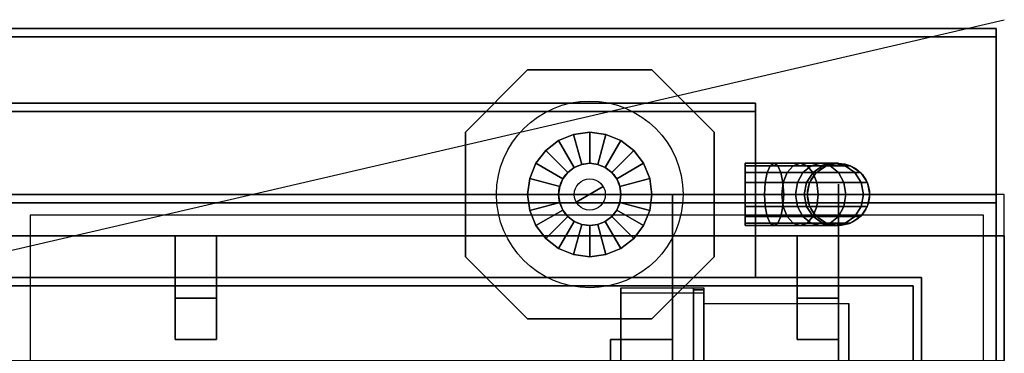
# Model space of a CAD drawing. Extents: x -80 to 80, y -19 to 19.
# Drawn here: x 68 to 80, y 15 to 19 of the extents above; entities that cross this region are included whole.
import ezdxf

# ---------------------------------------------------------------- set-up
doc = ezdxf.new("R2010")
doc.units = 0
doc.layers.get('DEFPOINTS').update_dxf_attribs({"linetype": 'CONTINUOUS'})
for name, color, linetype in [('3D', 254, 'CONTINUOUS'), ('3D-BLACK', 250, 'CONTINUOUS'), ('3D-CASTIRON', 251, 'CONTINUOUS'), ('3D-FLAT', 7, 'CONTINUOUS'), ('3D-NON', 43, 'CONTINUOUS'), ('3D-PIPE', 252, 'CONTINUOUS')]:
    doc.layers.add(name, color=color, linetype=linetype)

msp = doc.modelspace()

# ---------------------------------------------------------------- linework, layer by layer
at = {"layer": '3D', "extrusion": (1, 0, 0)}
for centre in [(14.072, 2.5, 76.375), (14.072, 2.5, 78.125)]:
    msp.add_arc(centre, 1.061, 225, 0, dxfattribs=at)
at = {"layer": '3D'}
for points in [[(76.375, 15.321, 4.087), (76.375, 15.258, 4.195), (75.375, 15.258, 4.195), (75.375, 15.321, 4.087)], [(76.375, 15.321, 4.087), (76.375, 12.073, 2.212), (76.25, 12.073, 2.212), (76.25, 15.321, 4.087)], [(76.375, 15.321, 4.087), (76.375, 15.296, 2.629), (76.25, 15.296, 2.629), (76.25, 15.321, 4.087)], [(76.375, 15.296, 2.629), (76.375, 13.348, 1.504), (76.25, 13.348, 1.504), (76.25, 15.296, 2.629)]]:
    msp.add_3dface(points, dxfattribs=at)
at = {"layer": '3D', "invisible_edges": 15}
for points in [[(76.375, 15.321, 4.087), (75.375, 15.321, 4.087), (75.375, 14.455, 3.587), (76.375, 14.455, 3.587)], [(76.375, 15.258, 4.195), (75.375, 15.258, 4.195), (75.375, 14.392, 3.695), (76.375, 14.392, 3.695)]]:
    msp.add_3dface(points, dxfattribs=at)
at = {"layer": '3D-BLACK', "extrusion": (-1, 0, 0)}
msp.add_circle((-14.072, 2.5, -78), 2.5, dxfattribs=at)
at = {"layer": '3D-CASTIRON'}
for points in [[(80, 16.447, 35), (68, 16.447, 35), (68, 2.947, 35), (80, 2.947, 35)], [(79.75, 16.197, 35), (68.25, 16.197, 35), (68.25, 3.197, 35), (79.75, 3.197, 35)], [(80, 15.947, 35.5), (68, 15.947, 35.5), (68, 15.947, 36), (80, 15.947, 36)], [(80, 15.947, 36), (68, 15.947, 36), (68, 14.447, 36), (80, 14.447, 36)], [(80, 15.947, 35.5), (68, 15.947, 35.5), (68, 14.447, 35.5), (80, 14.447, 35.5)], [(70.5, 15.947, 35.25), (70.5, 15.947, 35), (70, 15.947, 35), (70, 15.947, 35.25)], [(70.5, 15.947, 35), (70.5, 15.447, 35), (70, 15.447, 35), (70, 15.947, 35)], [(70.5, 15.947, 35.25), (70.5, 15.197, 35.25), (70, 15.197, 35.25), (70, 15.947, 35.25)], [(70, 15.947, 35.25), (70, 15.197, 35.25), (70, 15.447, 35), (70, 15.947, 35)], [(70.5, 15.947, 35.25), (70, 15.947, 35.25), (70, 15.947, 35.5), (70.5, 15.947, 35.5)], [(70, 14.697, 35.25), (70, 15.947, 35.25), (70, 15.947, 35.5), (70, 14.697, 35.5)], [(70.5, 14.697, 35.5), (70, 14.697, 35.5), (70, 15.947, 35.5), (70.5, 15.947, 35.5)], [(70.5, 14.697, 35.25), (70, 14.697, 35.25), (70, 15.947, 35.25), (70.5, 15.947, 35.25)], [(70.5, 15.947, 35.25), (70.5, 15.197, 35.25), (70.5, 15.447, 35), (70.5, 15.947, 35)], [(70.5, 14.697, 35.25), (70.5, 15.947, 35.25), (70.5, 15.947, 35.5), (70.5, 14.697, 35.5)], [(78, 15.947, 35.25), (78, 15.947, 35), (77.5, 15.947, 35), (77.5, 15.947, 35.25)], [(78, 15.947, 35), (78, 15.447, 35), (77.5, 15.447, 35), (77.5, 15.947, 35)], [(78, 15.947, 35.25), (78, 15.197, 35.25), (77.5, 15.197, 35.25), (77.5, 15.947, 35.25)], [(77.5, 15.947, 35.25), (77.5, 15.197, 35.25), (77.5, 15.447, 35), (77.5, 15.947, 35)], [(78, 15.947, 35.25), (77.5, 15.947, 35.25), (77.5, 15.947, 35.5), (78, 15.947, 35.5)], [(77.5, 14.697, 35.25), (77.5, 15.947, 35.25), (77.5, 15.947, 35.5), (77.5, 14.697, 35.5)], [(78, 14.697, 35.5), (77.5, 14.697, 35.5), (77.5, 15.947, 35.5), (78, 15.947, 35.5)], [(78, 14.697, 35.25), (77.5, 14.697, 35.25), (77.5, 15.947, 35.25), (78, 15.947, 35.25)], [(78, 15.947, 35.25), (78, 15.197, 35.25), (78, 15.447, 35), (78, 15.947, 35)], [(78, 14.697, 35.25), (78, 15.947, 35.25), (78, 15.947, 35.5), (78, 14.697, 35.5)], [(80, 15.947, 35.5), (80, 14.447, 35.5), (80, 14.447, 36), (80, 15.947, 36)], [(70.5, 15.197, 35.25), (70.5, 15.447, 35), (70, 15.447, 35), (70, 15.197, 35.25)], [(78, 15.197, 35.25), (78, 15.447, 35), (77.5, 15.447, 35), (77.5, 15.197, 35.25)], [(70.5, 14.697, 35.25), (70, 14.697, 35.25), (70, 14.697, 35.5), (70.5, 14.697, 35.5)], [(78, 14.697, 35.25), (77.5, 14.697, 35.25), (77.5, 14.697, 35.5), (78, 14.697, 35.5)]]:
    msp.add_3dface(points, dxfattribs=at)
at = {"layer": '3D-FLAT'}
for points in [[(79.9, 18.447, 36), (44.1, 18.447, 36), (44.1, 16.447, 36), (79.9, 16.447, 36)], [(79.9, 18.447, 35), (44.1, 18.447, 35), (44.1, 16.447, 35), (79.9, 16.447, 35)], [(79.9, 18.347, 76), (79.9, 0.447, 76), (44.1, 0.447, 76), (44.1, 18.347, 76)], [(44.1, 18.347, 58.1), (44.1, 0.447, 58.1), (79.9, 0.447, 58.1), (79.9, 18.347, 58.1)], [(76, 16.447, 70), (76, 0.447, 70), (46, 0.447, 70), (46, 16.447, 70)], [(46, 16.447, 60), (46, 0.447, 60), (76, 0.447, 60), (76, 16.447, 60)], [(44.1, -12.803, 26.8), (79.9, -12.803, 26.8), (79.9, 16.347, 26.8), (44.1, 16.347, 26.8)], [(44.1, -12.803, 6), (79.9, -12.803, 6), (79.9, 16.347, 6), (44.1, 16.347, 6)], [(78.9, 15.347, 57), (78.9, 0.547, 57), (45.1, 0.547, 57), (45.1, 15.347, 57)], [(78.9, 15.347, 58), (78.9, 0.547, 58), (45.1, 0.547, 58), (45.1, 15.347, 58)], [(76.375, 15.133, 5.75), (78.125, 15.133, 5.75), (78.125, 12.072, 5.75), (76.375, 12.072, 5.75)], [(76, 14.697, 66), (75.25, 14.697, 66), (75.25, 0.447, 66), (76, 0.447, 66)], [(76, 14.697, 62), (75.25, 14.697, 62), (75.25, 0.447, 62), (76, 0.447, 62)]]:
    msp.add_3dface(points, dxfattribs=at)
at = {"layer": '3D-FLAT', "invisible_edges": 5}
for points in [[(79.9, 16.447, 58), (79, 15.447, 58), (45, 15.447, 58), (44.1, 16.447, 58)], [(79.9, -0.553, 58), (79, 0.447, 58), (79, 15.447, 58), (79.9, 16.447, 58)]]:
    msp.add_3dface(points, dxfattribs=at)
at = {"layer": '3D-NON'}
for points in [[(79.9, 18.447, 36), (79.9, 18.447, 58), (44.1, 18.447, 58), (44.1, 18.447, 36)], [(79.9, 18.447, 35), (44.1, 18.447, 35), (44.1, 18.447, 36), (79.9, 18.447, 36)], [(79.9, 18.447, 36), (79.9, 18.447, 58), (79.9, 16.447, 58), (79.9, 16.447, 36)], [(79.9, 18.447, 35), (79.9, 16.447, 35), (79.9, 16.447, 36), (79.9, 18.447, 36)], [(79.9, 18.347, 27), (79.9, 18.347, 35), (44.1, 18.347, 35), (44.1, 18.347, 27)], [(44.1, 18.347, 58.1), (79.9, 18.347, 58.1), (79.9, 18.347, 76), (44.1, 18.347, 76)], [(79.9, 18.347, 27), (79.9, 18.347, 35), (79.9, -10.553, 35), (79.9, -10.553, 27)], [(79.9, 18.347, 58.1), (79.9, 0.447, 58.1), (79.9, 0.447, 76), (79.9, 18.347, 76)], [(47, 17.547, 76), (47, 17.547, 77.5), (77, 17.547, 77.5), (77, 17.547, 76)], [(77, 17.547, 76), (77, 17.547, 77.5), (77, 17.447, 77.5), (77, 17.447, 76)], [(77, 17.447, 76), (77, 17.447, 77), (47, 17.447, 77), (47, 17.447, 76)], [(77, 17.447, 76), (77, 17.447, 77.5), (47, 17.447, 77.5), (47, 17.447, 76)], [(77, 15.447, 76), (77, 15.447, 77), (77, 17.447, 77), (77, 17.447, 76)], [(79.9, 16.447, 36), (79.9, 16.447, 58), (44.1, 16.447, 58), (44.1, 16.447, 36)], [(79.9, 16.447, 35), (44.1, 16.447, 35), (44.1, 16.447, 36), (79.9, 16.447, 36)], [(45, 16.447, 58), (46, 16.447, 59), (78, 16.447, 59), (79, 16.447, 58)], [(46, 16.447, 60), (76, 16.447, 60), (76, 16.447, 70), (46, 16.447, 70)], [(76, 16.447, 60), (76, 0.447, 60), (76, 0.447, 70), (76, 16.447, 70)], [(44.1, 16.347, 6), (79.9, 16.347, 6), (79.9, 16.347, 26.8), (44.1, 16.347, 26.8)], [(79.9, -12.803, 6), (79.9, 16.347, 6), (79.9, 16.347, 26.8), (79.9, -12.803, 26.8)], [(79, 15.447, 57), (79, 15.447, 58), (45, 15.447, 58), (45, 15.447, 57)], [(47, 15.447, 76), (47, 15.447, 77), (77, 15.447, 77), (77, 15.447, 76)], [(79, 0.447, 57), (79, 0.447, 58), (79, 15.447, 58), (79, 15.447, 57)], [(78.9, 15.347, 58), (45.1, 15.347, 58), (45.1, 15.347, 57), (78.9, 15.347, 57)], [(75.375, 15.321, 4.087), (75.375, 15.258, 4.195), (75.375, 14.392, 3.695), (75.375, 14.455, 3.587)], [(76.25, 15.321, 4.087), (76.25, 15.296, 2.629), (76.25, 13.348, 1.504), (76.25, 12.073, 2.212)], [(76.375, 15.321, 4.087), (76.375, 15.258, 4.195), (76.375, 12.011, 2.32), (76.375, 12.073, 2.212)], [(76.375, 15.321, 4.087), (76.375, 15.296, 2.629), (76.375, 13.348, 1.504), (76.375, 12.073, 2.212)], [(78.9, 15.347, 58), (78.9, 0.547, 58), (78.9, 0.547, 57), (78.9, 15.347, 57)], [(76.375, 15.133, 2.5), (76.375, 15.133, 2.5), (76.375, 15.133, 5.75)], [(78.125, 15.133, 2.5), (78.125, 15.133, 2.5), (78.125, 15.133, 5.75)], [(75.25, 14.697, 62), (75.25, 0.447, 62), (75.25, 0.447, 66), (75.25, 14.697, 66)], [(76, 14.697, 62), (75.25, 14.697, 62), (75.25, 14.697, 66), (76, 14.697, 66)], [(76, 14.697, 62), (76, 0.447, 62), (76, 0.447, 66), (76, 14.697, 66)]]:
    msp.add_3dface(points, dxfattribs=at)
for points, invisible_edges in [([(79.9, 16.447, 58), (79.9, 16.447, 57), (79.9, -1.553, 57), (79.9, -0.553, 58)], 2), ([(79.9, 16.447, 57), (79.9, 16.447, 54), (79.9, -1.553, 56), (79.9, -1.553, 57)], 8), ([(76.375, 15.133, 5.75), (76.375, 14.706, 5.75), (76.375, 15.052, 2.094), (76.375, 15.133, 2.5)], 15), ([(78.125, 15.133, 5.75), (78.125, 14.706, 5.75), (78.125, 15.052, 2.094), (78.125, 15.133, 2.5)], 15), ([(76.375, 14.706, 5.75), (76.375, 14.279, 5.75), (76.375, 14.822, 1.75), (76.375, 15.052, 2.094)], 15), ([(78.125, 14.706, 5.75), (78.125, 14.279, 5.75), (78.125, 14.822, 1.75), (78.125, 15.052, 2.094)], 15), ([(76.375, 14.279, 5.75), (76.375, 13.852, 5.75), (76.375, 14.478, 1.52), (76.375, 14.822, 1.75)], 15), ([(78.125, 14.279, 5.75), (78.125, 13.852, 5.75), (78.125, 14.478, 1.52), (78.125, 14.822, 1.75)], 15)]:
    msp.add_3dface(points, dxfattribs=dict(at, invisible_edges=invisible_edges))
at = {"layer": '3D-PIPE'}
for centre, radius in [((75, 16.447, 78.375), 1.125), ((75, 16.447, 79.688), 0.375), ((78, 16.447, 76.5), 0.375), ((75, 16.447, 79.688), 0.188)]:
    msp.add_circle(centre, radius, dxfattribs=at)
at = {"layer": '3D-PIPE', "extrusion": (-1, 0, 0)}
for centre in [(-16.447, 78, -73.5), (-16.447, 78, -76.5)]:
    msp.add_circle(centre, 0.375, dxfattribs=at)
at = {"layer": '3D-PIPE'}
for points in [[(74.25, 17.947, 77.625), (74.25, 17.947, 78.375), (73.5, 17.197, 78.375), (73.5, 17.197, 77.625)], [(75.75, 17.947, 77.625), (75.75, 17.947, 78.375), (74.25, 17.947, 78.375), (74.25, 17.947, 77.625)], [(76.5, 17.197, 77.625), (76.5, 17.197, 78.375), (75.75, 17.947, 78.375), (75.75, 17.947, 77.625)], [(73.5, 15.697, 77.625), (73.5, 15.697, 78.375), (73.5, 17.197, 78.375), (73.5, 17.197, 77.625)], [(74.625, 17.096, 78.562), (74.812, 16.772, 79.688), (74.903, 16.809, 79.688), (74.806, 17.171, 78.562)], [(74.812, 16.772, 79.688), (74.625, 17.096, 78.562), (74.806, 17.171, 78.562), (74.903, 16.809, 79.688)], [(74.806, 17.171, 78.562), (74.903, 16.809, 79.688), (75, 16.822, 79.688), (75, 17.197, 78.562)], [(74.903, 16.809, 79.688), (74.806, 17.171, 78.562), (75, 17.197, 78.562), (75, 16.822, 79.688)], [(75, 17.197, 78.562), (75, 16.822, 79.688), (75.097, 16.809, 79.688), (75.194, 17.171, 78.562)], [(75, 16.822, 79.688), (75, 17.197, 78.562), (75.194, 17.171, 78.562), (75.097, 16.809, 79.688)], [(75.194, 17.171, 78.562), (75.097, 16.809, 79.688), (75.188, 16.772, 79.688), (75.375, 17.096, 78.562)], [(75.097, 16.809, 79.688), (75.194, 17.171, 78.562), (75.375, 17.096, 78.562), (75.188, 16.772, 79.688)], [(76.5, 15.697, 77.625), (76.5, 15.697, 78.375), (76.5, 17.197, 78.375), (76.5, 17.197, 77.625)], [(74.47, 16.977, 78.562), (74.735, 16.712, 79.688), (74.812, 16.772, 79.688), (74.625, 17.096, 78.562)], [(74.735, 16.712, 79.688), (74.47, 16.977, 78.562), (74.625, 17.096, 78.562), (74.812, 16.772, 79.688)], [(75.375, 17.096, 78.562), (75.188, 16.772, 79.688), (75.265, 16.712, 79.688), (75.53, 16.977, 78.562)], [(75.188, 16.772, 79.688), (75.375, 17.096, 78.562), (75.53, 16.977, 78.562), (75.265, 16.712, 79.688)], [(74.35, 16.822, 78.562), (74.675, 16.634, 79.688), (74.735, 16.712, 79.688), (74.47, 16.977, 78.562)], [(74.675, 16.634, 79.688), (74.35, 16.822, 78.562), (74.47, 16.977, 78.562), (74.735, 16.712, 79.688)], [(75.53, 16.977, 78.562), (75.265, 16.712, 79.688), (75.325, 16.634, 79.688), (75.65, 16.822, 78.562)], [(75.265, 16.712, 79.688), (75.53, 16.977, 78.562), (75.65, 16.822, 78.562), (75.325, 16.634, 79.688)], [(74.276, 16.641, 78.562), (74.638, 16.544, 79.688), (74.675, 16.634, 79.688), (74.35, 16.822, 78.562)], [(74.638, 16.544, 79.688), (74.276, 16.641, 78.562), (74.35, 16.822, 78.562), (74.675, 16.634, 79.688)], [(75.65, 16.822, 78.562), (75.325, 16.634, 79.688), (75.362, 16.544, 79.688), (75.724, 16.641, 78.562)], [(75.325, 16.634, 79.688), (75.65, 16.822, 78.562), (75.724, 16.641, 78.562), (75.362, 16.544, 79.688)], [(76.875, 16.822, 78), (76.875, 16.793, 77.856), (77.178, 16.793, 77.808), (77.223, 16.822, 77.945)], [(76.875, 16.793, 78.144), (76.875, 16.822, 78), (77.223, 16.822, 77.945), (77.267, 16.793, 78.081)], [(76.875, 16.793, 77.856), (76.875, 16.712, 77.735), (77.141, 16.712, 77.693), (77.178, 16.793, 77.808)], [(76.875, 16.712, 78.265), (76.875, 16.793, 78.144), (77.267, 16.793, 78.081), (77.305, 16.712, 78.197)], [(77.178, 16.793, 77.808), (77.141, 16.712, 77.693), (77.38, 16.712, 77.571), (77.452, 16.793, 77.669)], [(77.223, 16.822, 77.945), (77.178, 16.793, 77.808), (77.452, 16.793, 77.669), (77.536, 16.822, 77.785)], [(77.267, 16.793, 78.081), (77.223, 16.822, 77.945), (77.536, 16.822, 77.785), (77.621, 16.793, 77.901)], [(77.305, 16.712, 78.197), (77.267, 16.793, 78.081), (77.621, 16.793, 77.901), (77.692, 16.712, 78)], [(77.452, 16.793, 77.669), (77.38, 16.712, 77.571), (77.571, 16.712, 77.38), (77.669, 16.793, 77.452)], [(77.536, 16.822, 77.785), (77.452, 16.793, 77.669), (77.669, 16.793, 77.452), (77.785, 16.822, 77.536)], [(77.621, 16.793, 77.901), (77.536, 16.822, 77.785), (77.785, 16.822, 77.536), (77.901, 16.793, 77.621)], [(77.669, 16.793, 77.452), (77.571, 16.712, 77.38), (77.693, 16.712, 77.141), (77.808, 16.793, 77.178)], [(77.692, 16.712, 78), (77.621, 16.793, 77.901), (77.901, 16.793, 77.621), (78, 16.712, 77.692)], [(77.785, 16.822, 77.536), (77.669, 16.793, 77.452), (77.808, 16.793, 77.178), (77.945, 16.822, 77.223)], [(77.808, 16.793, 77.178), (77.693, 16.712, 77.141), (77.735, 16.712, 76.875), (77.856, 16.793, 76.875)], [(77.901, 16.793, 77.621), (77.785, 16.822, 77.536), (77.945, 16.822, 77.223), (78.081, 16.793, 77.267)], [(77.945, 16.822, 77.223), (77.808, 16.793, 77.178), (77.856, 16.793, 76.875), (78, 16.822, 76.875)], [(78, 16.712, 77.692), (77.901, 16.793, 77.621), (78.081, 16.793, 77.267), (78.197, 16.712, 77.305)], [(78.081, 16.793, 77.267), (77.945, 16.822, 77.223), (78, 16.822, 76.875), (78.144, 16.793, 76.875)], [(78.197, 16.712, 77.305), (78.081, 16.793, 77.267), (78.144, 16.793, 76.875), (78.265, 16.712, 76.875)], [(74.25, 16.447, 78.562), (74.625, 16.447, 79.688), (74.638, 16.544, 79.688), (74.276, 16.641, 78.562)], [(74.625, 16.447, 79.688), (74.25, 16.447, 78.562), (74.276, 16.641, 78.562), (74.638, 16.544, 79.688)], [(75.724, 16.641, 78.562), (75.362, 16.544, 79.688), (75.375, 16.447, 79.688), (75.75, 16.447, 78.562)], [(75.362, 16.544, 79.688), (75.724, 16.641, 78.562), (75.75, 16.447, 78.562), (75.375, 16.447, 79.688)], [(76.875, 16.712, 77.735), (76.875, 16.59, 77.654), (77.116, 16.59, 77.615), (77.141, 16.712, 77.693)], [(76.875, 16.59, 78.346), (76.875, 16.712, 78.265), (77.305, 16.712, 78.197), (77.33, 16.59, 78.274)], [(77.141, 16.712, 77.693), (77.116, 16.59, 77.615), (77.333, 16.59, 77.505), (77.38, 16.712, 77.571)], [(77.33, 16.59, 78.274), (77.305, 16.712, 78.197), (77.692, 16.712, 78), (77.74, 16.59, 78.065)], [(77.38, 16.712, 77.571), (77.333, 16.59, 77.505), (77.505, 16.59, 77.333), (77.571, 16.712, 77.38)], [(77.571, 16.712, 77.38), (77.505, 16.59, 77.333), (77.615, 16.59, 77.116), (77.693, 16.712, 77.141)], [(77.693, 16.712, 77.141), (77.615, 16.59, 77.116), (77.654, 16.59, 76.875), (77.735, 16.712, 76.875)], [(77.74, 16.59, 78.065), (77.692, 16.712, 78), (78, 16.712, 77.692), (78.065, 16.59, 77.74)], [(78.065, 16.59, 77.74), (78, 16.712, 77.692), (78.197, 16.712, 77.305), (78.274, 16.59, 77.33)], [(78.274, 16.59, 77.33), (78.197, 16.712, 77.305), (78.265, 16.712, 76.875), (78.346, 16.59, 76.875)], [(74.838, 16.353, 79.875), (74.838, 16.353, 79.875), (75.162, 16.541, 79.875)], [(76.875, 16.59, 77.654), (76.875, 16.447, 77.625), (77.107, 16.447, 77.588), (77.116, 16.59, 77.615)], [(76.875, 16.447, 78.375), (76.875, 16.59, 78.346), (77.33, 16.59, 78.274), (77.339, 16.447, 78.302)], [(77.116, 16.59, 77.615), (77.107, 16.447, 77.588), (77.316, 16.447, 77.482), (77.333, 16.59, 77.505)], [(77.333, 16.59, 77.505), (77.316, 16.447, 77.482), (77.482, 16.447, 77.316), (77.505, 16.59, 77.333)], [(77.339, 16.447, 78.302), (77.33, 16.59, 78.274), (77.74, 16.59, 78.065), (77.757, 16.447, 78.089)], [(77.505, 16.59, 77.333), (77.482, 16.447, 77.316), (77.588, 16.447, 77.107), (77.615, 16.59, 77.116)], [(77.615, 16.59, 77.116), (77.588, 16.447, 77.107), (77.625, 16.447, 76.875), (77.654, 16.59, 76.875)], [(77.757, 16.447, 78.089), (77.74, 16.59, 78.065), (78.065, 16.59, 77.74), (78.089, 16.447, 77.757)], [(78.089, 16.447, 77.757), (78.065, 16.59, 77.74), (78.274, 16.59, 77.33), (78.302, 16.447, 77.339)], [(78.302, 16.447, 77.339), (78.274, 16.59, 77.33), (78.346, 16.59, 76.875), (78.375, 16.447, 76.875)], [(74.638, 16.35, 79.688), (74.276, 16.253, 78.562), (74.25, 16.447, 78.562), (74.625, 16.447, 79.688)], [(74.276, 16.253, 78.562), (74.638, 16.35, 79.688), (74.625, 16.447, 79.688), (74.25, 16.447, 78.562)], [(75.375, 16.447, 79.688), (75.75, 16.447, 78.562), (75.724, 16.253, 78.562), (75.362, 16.35, 79.688)], [(75.75, 16.447, 78.562), (75.375, 16.447, 79.688), (75.362, 16.35, 79.688), (75.724, 16.253, 78.562)], [(76.875, 16.303, 78.346), (76.875, 16.447, 78.375), (77.339, 16.447, 78.302), (77.33, 16.303, 78.274)], [(76.875, 16.447, 77.625), (76.875, 16.303, 77.654), (77.116, 16.303, 77.615), (77.107, 16.447, 77.588)], [(77.107, 16.447, 77.588), (77.116, 16.303, 77.615), (77.333, 16.303, 77.505), (77.316, 16.447, 77.482)], [(77.316, 16.447, 77.482), (77.333, 16.303, 77.505), (77.505, 16.303, 77.333), (77.482, 16.447, 77.316)], [(77.33, 16.303, 78.274), (77.339, 16.447, 78.302), (77.757, 16.447, 78.089), (77.74, 16.303, 78.065)], [(77.482, 16.447, 77.316), (77.505, 16.303, 77.333), (77.615, 16.303, 77.116), (77.588, 16.447, 77.107)], [(77.588, 16.447, 77.107), (77.615, 16.303, 77.116), (77.654, 16.303, 76.875), (77.625, 16.447, 76.875)], [(77.74, 16.303, 78.065), (77.757, 16.447, 78.089), (78.089, 16.447, 77.757), (78.065, 16.303, 77.74)], [(78.065, 16.303, 77.74), (78.089, 16.447, 77.757), (78.302, 16.447, 77.339), (78.274, 16.303, 77.33)], [(78.274, 16.303, 77.33), (78.302, 16.447, 77.339), (78.375, 16.447, 76.875), (78.346, 16.303, 76.875)], [(74.675, 16.259, 79.688), (74.35, 16.072, 78.562), (74.276, 16.253, 78.562), (74.638, 16.35, 79.688)], [(74.35, 16.072, 78.562), (74.675, 16.259, 79.688), (74.638, 16.35, 79.688), (74.276, 16.253, 78.562)], [(75.362, 16.35, 79.688), (75.724, 16.253, 78.562), (75.65, 16.072, 78.562), (75.325, 16.259, 79.688)], [(75.724, 16.253, 78.562), (75.362, 16.35, 79.688), (75.325, 16.259, 79.688), (75.65, 16.072, 78.562)], [(76.875, 16.182, 78.265), (76.875, 16.303, 78.346), (77.33, 16.303, 78.274), (77.305, 16.182, 78.197)], [(76.875, 16.303, 77.654), (76.875, 16.182, 77.735), (77.141, 16.182, 77.693), (77.116, 16.303, 77.615)], [(77.116, 16.303, 77.615), (77.141, 16.182, 77.693), (77.38, 16.182, 77.571), (77.333, 16.303, 77.505)], [(77.305, 16.182, 78.197), (77.33, 16.303, 78.274), (77.74, 16.303, 78.065), (77.692, 16.182, 78)], [(77.333, 16.303, 77.505), (77.38, 16.182, 77.571), (77.571, 16.182, 77.38), (77.505, 16.303, 77.333)], [(77.505, 16.303, 77.333), (77.571, 16.182, 77.38), (77.693, 16.182, 77.141), (77.615, 16.303, 77.116)], [(77.615, 16.303, 77.116), (77.693, 16.182, 77.141), (77.735, 16.182, 76.875), (77.654, 16.303, 76.875)], [(77.692, 16.182, 78), (77.74, 16.303, 78.065), (78.065, 16.303, 77.74), (78, 16.182, 77.692)], [(78, 16.182, 77.692), (78.065, 16.303, 77.74), (78.274, 16.303, 77.33), (78.197, 16.182, 77.305)], [(78.197, 16.182, 77.305), (78.274, 16.303, 77.33), (78.346, 16.303, 76.875), (78.265, 16.182, 76.875)], [(74.735, 16.182, 79.688), (74.47, 15.917, 78.562), (74.35, 16.072, 78.562), (74.675, 16.259, 79.688)], [(74.47, 15.917, 78.562), (74.735, 16.182, 79.688), (74.675, 16.259, 79.688), (74.35, 16.072, 78.562)], [(74.812, 16.122, 79.688), (74.625, 15.797, 78.562), (74.47, 15.917, 78.562), (74.735, 16.182, 79.688)], [(74.625, 15.797, 78.562), (74.812, 16.122, 79.688), (74.735, 16.182, 79.688), (74.47, 15.917, 78.562)], [(75.265, 16.182, 79.688), (75.53, 15.917, 78.562), (75.375, 15.797, 78.562), (75.188, 16.122, 79.688)], [(75.53, 15.917, 78.562), (75.265, 16.182, 79.688), (75.188, 16.122, 79.688), (75.375, 15.797, 78.562)], [(75.325, 16.259, 79.688), (75.65, 16.072, 78.562), (75.53, 15.917, 78.562), (75.265, 16.182, 79.688)], [(75.65, 16.072, 78.562), (75.325, 16.259, 79.688), (75.265, 16.182, 79.688), (75.53, 15.917, 78.562)], [(76.875, 16.101, 78.144), (76.875, 16.182, 78.265), (77.305, 16.182, 78.197), (77.267, 16.101, 78.081)], [(76.875, 16.182, 77.735), (76.875, 16.101, 77.856), (77.178, 16.101, 77.808), (77.141, 16.182, 77.693)], [(77.141, 16.182, 77.693), (77.178, 16.101, 77.808), (77.452, 16.101, 77.669), (77.38, 16.182, 77.571)], [(77.267, 16.101, 78.081), (77.305, 16.182, 78.197), (77.692, 16.182, 78), (77.621, 16.101, 77.901)], [(77.38, 16.182, 77.571), (77.452, 16.101, 77.669), (77.669, 16.101, 77.452), (77.571, 16.182, 77.38)], [(77.571, 16.182, 77.38), (77.669, 16.101, 77.452), (77.808, 16.101, 77.178), (77.693, 16.182, 77.141)], [(77.621, 16.101, 77.901), (77.692, 16.182, 78), (78, 16.182, 77.692), (77.901, 16.101, 77.621)], [(77.693, 16.182, 77.141), (77.808, 16.101, 77.178), (77.856, 16.101, 76.875), (77.735, 16.182, 76.875)], [(77.901, 16.101, 77.621), (78, 16.182, 77.692), (78.197, 16.182, 77.305), (78.081, 16.101, 77.267)], [(78.081, 16.101, 77.267), (78.197, 16.182, 77.305), (78.265, 16.182, 76.875), (78.144, 16.101, 76.875)], [(74.903, 16.085, 79.688), (74.806, 15.723, 78.562), (74.625, 15.797, 78.562), (74.812, 16.122, 79.688)], [(74.806, 15.723, 78.562), (74.903, 16.085, 79.688), (74.812, 16.122, 79.688), (74.625, 15.797, 78.562)], [(75, 16.072, 79.688), (75, 15.697, 78.562), (74.806, 15.723, 78.562), (74.903, 16.085, 79.688)], [(75, 15.697, 78.562), (75, 16.072, 79.688), (74.903, 16.085, 79.688), (74.806, 15.723, 78.562)], [(75.097, 16.085, 79.688), (75.194, 15.723, 78.562), (75, 15.697, 78.562), (75, 16.072, 79.688)], [(75.194, 15.723, 78.562), (75.097, 16.085, 79.688), (75, 16.072, 79.688), (75, 15.697, 78.562)], [(75.188, 16.122, 79.688), (75.375, 15.797, 78.562), (75.194, 15.723, 78.562), (75.097, 16.085, 79.688)], [(75.375, 15.797, 78.562), (75.188, 16.122, 79.688), (75.097, 16.085, 79.688), (75.194, 15.723, 78.562)], [(76.875, 16.072, 78), (76.875, 16.101, 78.144), (77.267, 16.101, 78.081), (77.223, 16.072, 77.945)], [(76.875, 16.101, 77.856), (76.875, 16.072, 78), (77.223, 16.072, 77.945), (77.178, 16.101, 77.808)], [(77.178, 16.101, 77.808), (77.223, 16.072, 77.945), (77.536, 16.072, 77.785), (77.452, 16.101, 77.669)], [(77.223, 16.072, 77.945), (77.267, 16.101, 78.081), (77.621, 16.101, 77.901), (77.536, 16.072, 77.785)], [(77.452, 16.101, 77.669), (77.536, 16.072, 77.785), (77.785, 16.072, 77.536), (77.669, 16.101, 77.452)], [(77.536, 16.072, 77.785), (77.621, 16.101, 77.901), (77.901, 16.101, 77.621), (77.785, 16.072, 77.536)], [(77.669, 16.101, 77.452), (77.785, 16.072, 77.536), (77.945, 16.072, 77.223), (77.808, 16.101, 77.178)], [(77.785, 16.072, 77.536), (77.901, 16.101, 77.621), (78.081, 16.101, 77.267), (77.945, 16.072, 77.223)], [(77.808, 16.101, 77.178), (77.945, 16.072, 77.223), (78, 16.072, 76.875), (77.856, 16.101, 76.875)], [(77.945, 16.072, 77.223), (78.081, 16.101, 77.267), (78.144, 16.101, 76.875), (78, 16.072, 76.875)], [(73.5, 15.697, 77.625), (73.5, 15.697, 78.375), (74.25, 14.947, 78.375), (74.25, 14.947, 77.625)], [(75.75, 14.947, 77.625), (75.75, 14.947, 78.375), (76.5, 15.697, 78.375), (76.5, 15.697, 77.625)], [(74.25, 14.947, 77.625), (74.25, 14.947, 78.375), (75.75, 14.947, 78.375), (75.75, 14.947, 77.625)]]:
    msp.add_3dface(points, dxfattribs=at)
at = {"layer": '3D-PIPE', "invisible_edges": 15}
for points in [[(73.5, 15.697, 78.375), (74.25, 14.947, 78.375), (74.25, 17.947, 78.375), (73.5, 17.197, 78.375)], [(73.5, 15.697, 77.625), (74.25, 14.947, 77.625), (74.25, 17.947, 77.625), (73.5, 17.197, 77.625)], [(74.25, 14.947, 78.375), (75.75, 14.947, 78.375), (75.75, 17.947, 78.375), (74.25, 17.947, 78.375)], [(74.25, 14.947, 77.625), (75.75, 14.947, 77.625), (75.75, 17.947, 77.625), (74.25, 17.947, 77.625)], [(76.5, 15.697, 78.375), (76.5, 17.197, 78.375), (75.75, 17.947, 78.375), (75.75, 14.947, 78.375)], [(76.5, 15.697, 77.625), (76.5, 17.197, 77.625), (75.75, 17.947, 77.625), (75.75, 14.947, 77.625)]]:
    msp.add_3dface(points, dxfattribs=at)
at = {"layer": 'DEFPOINTS', "color": 6}
msp.add_line((-80, -18.553), (80, 18.553), dxfattribs=at)

doc.saveas('drawing.dxf')
